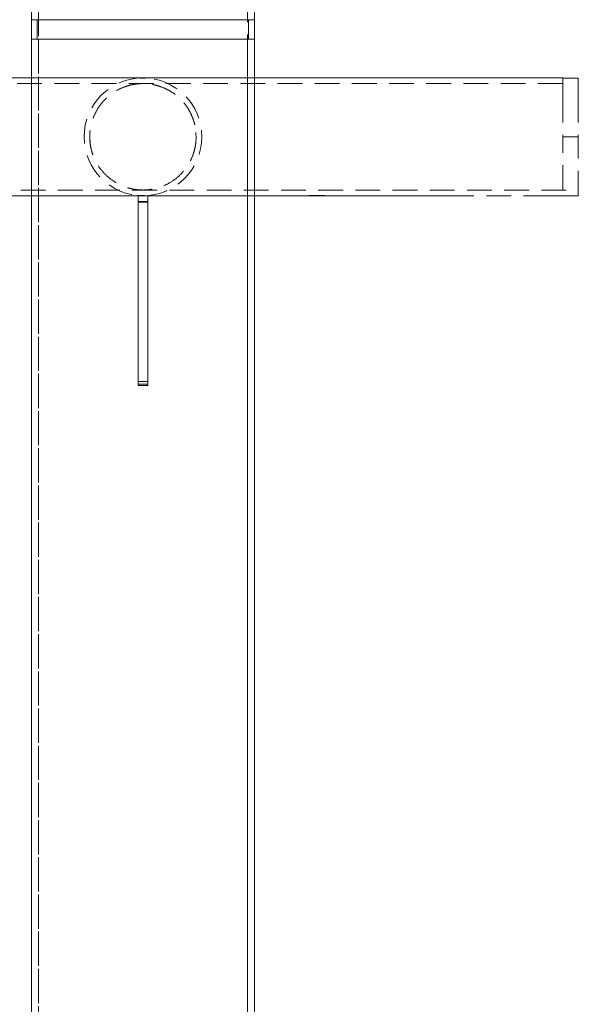
# Model space of a CAD drawing. Units: millimetres. Extents: x 1417 to 1862, y 310 to 481.
# Drawn here: x 1621 to 1650, y 396 to 446 of the extents above; entities that cross this region are included whole.
import ezdxf

# ---------------------------------------------------------------- set-up
doc = ezdxf.new("R2010")
doc.units = ezdxf.units.MM
doc.linetypes.add('HIDDEN', pattern=[1.905, 1.27, -0.635])

msp = doc.modelspace()

# ---------------------------------------------------------------- linework, layer by layer
at = {"color": 7, "linetype": 'HIDDEN', "lineweight": 9}
for p, q in [((1622.178, 311.825), (1622.178, 470.025)), ((1632.888, 470.025), (1632.888, 311.825)), ((1621.818, 446.025), (1632.719, 446.025)), ((1622.118, 446.025), (1622.118, 445.025)), ((1622.12, 446.025), (1632.945, 446.025)), ((1632.719, 446.025), (1633.248, 446.025)), ((1632.948, 445.025), (1632.948, 446.025)), ((1622.178, 445.025), (1622.178, 311.825)), ((1632.888, 311.825), (1632.888, 445.025)), ((1621.818, 443.04), (1621.818, 437.01)), ((1627.643, 443.037), (1627.38, 443.026)), ((1633.248, 437.01), (1633.248, 443.04)), ((1649.033, 442.75), (1606.033, 442.75)), ((1649.033, 442.025), (1649.033, 439.725)), ((1649.833, 442.025), (1649.833, 440.025)), ((1624.536, 440.249), (1624.518, 440.025)), ((1624.518, 440.025), (1624.541, 439.725)), ((1624.821, 440.276), (1624.808, 440.025)), ((1624.808, 440.025), (1624.836, 439.673)), ((1630.253, 439.939), (1630.243, 440.244)), ((1649.033, 440.025), (1649.833, 440.025)), ((1649.833, 437.01), (1649.833, 440.025)), ((1649.033, 437.3), (1649.033, 439.725)), ((1606.033, 437.3), (1649.833, 437.3)), ((1627.272, 437.028), (1627.609, 437.017)), ((1636.033, 437.015), (1636.833, 437.015)), ((1636.033, 437.01), (1636.833, 437.01)), ((1643.218, 437.01), (1648.218, 437.01)), ((1627.283, 436.71), (1627.783, 436.71)), ((1627.283, 436.669), (1627.783, 436.669)), ((1627.283, 427.493), (1627.783, 427.493)), ((1627.283, 427.352), (1627.783, 427.352))]:
    msp.add_line(p, q, dxfattribs=at)
at = {"color": 7, "linetype": 'Continuous', "lineweight": 9}
for p, q in [((1633.248, 470.025), (1633.248, 376.525)), ((1621.818, 311.825), (1621.818, 448.025)), ((1621.818, 446.025), (1621.818, 445.025)), ((1633.248, 445.025), (1633.248, 446.025)), ((1621.818, 445.025), (1621.818, 443.04)), ((1633.248, 445.025), (1621.818, 445.025)), ((1633.248, 443.04), (1633.248, 445.025)), ((1649.033, 443.04), (1606.033, 443.04)), ((1649.033, 443.04), (1649.033, 442.025)), ((1649.833, 443.025), (1649.033, 443.025)), ((1649.833, 443.025), (1649.833, 442.025)), ((1619.033, 437.01), (1636.033, 437.01)), ((1621.818, 437.01), (1621.818, 367.97)), ((1627.283, 436.669), (1627.283, 437.01)), ((1627.783, 436.669), (1627.783, 437.01)), ((1633.248, 367.97), (1633.248, 437.01)), ((1636.833, 437.01), (1643.218, 437.01)), ((1648.218, 437.01), (1649.833, 437.01)), ((1627.283, 436.669), (1627.783, 436.669)), ((1627.283, 427.352), (1627.283, 436.669)), ((1627.783, 427.352), (1627.783, 436.669)), ((1627.283, 427.352), (1627.783, 427.352)), ((1627.283, 427.293), (1627.283, 427.352)), ((1627.283, 427.293), (1627.783, 427.293)), ((1627.783, 427.293), (1627.783, 427.352))]:
    msp.add_line(p, q, dxfattribs=at)
at = {"color": 8, "linetype": 'Continuous', "lineweight": 9}
msp.add_line((1633.248, 446.025), (1621.818, 446.025), dxfattribs=at)
at = {"color": 7, "linetype": 'HIDDEN', "lineweight": 9}
for start, end in [(90, 270), (270, 90)]:
    msp.add_arc((1627.533, 440.025), 3.015, start, end, dxfattribs=at)
msp.add_open_spline([(1630.258, 440.025), (1630.253, 440.151), (1630.242, 440.404), (1630.163, 440.769), (1630.041, 441.11), (1629.86, 441.463), (1629.61, 441.808), (1629.284, 442.129), (1628.915, 442.389), (1628.568, 442.554), (1628.267, 442.653), (1628.041, 442.706), (1627.816, 442.738), (1627.595, 442.753), (1627.372, 442.748), (1627.125, 442.724), (1626.865, 442.672), (1626.521, 442.566), (1626.136, 442.383), (1625.749, 442.103), (1625.421, 441.767), (1625.177, 441.416), (1624.999, 441.05), (1624.88, 440.687), (1624.813, 440.299), (1624.801, 439.916), (1624.842, 439.554), (1624.922, 439.22), (1625.042, 438.904), (1625.22, 438.565), (1625.47, 438.225), (1625.801, 437.905), (1626.175, 437.647), (1626.525, 437.485), (1626.826, 437.39), (1627.05, 437.34), (1627.274, 437.31), (1627.491, 437.297), (1627.711, 437.303), (1627.957, 437.329), (1628.218, 437.382), (1628.566, 437.493), (1628.953, 437.681), (1629.339, 437.967), (1629.662, 438.305), (1629.902, 438.657), (1630.075, 439.022), (1630.184, 439.363), (1630.246, 439.701), (1630.254, 439.917), (1630.258, 440.025)], degree=3, knots=[0, 0, 0, 0, 0.020207, 0.040425, 0.060516, 0.080623, 0.108734, 0.136882, 0.165694, 0.194488, 0.208768, 0.223029, 0.234862, 0.246676, 0.258563, 0.270465, 0.287111, 0.303801, 0.335309, 0.366843, 0.394481, 0.422084, 0.443154, 0.464203, 0.485415, 0.506618, 0.52523, 0.543851, 0.562794, 0.581751, 0.610075, 0.638436, 0.667454, 0.69645, 0.710471, 0.724472, 0.736134, 0.747778, 0.759481, 0.771198, 0.788141, 0.80513, 0.837012, 0.868915, 0.896213, 0.923477, 0.944441, 0.965386, 0.982695, 1, 1, 1, 1], dxfattribs=at)

doc.saveas('drawing.dxf')
